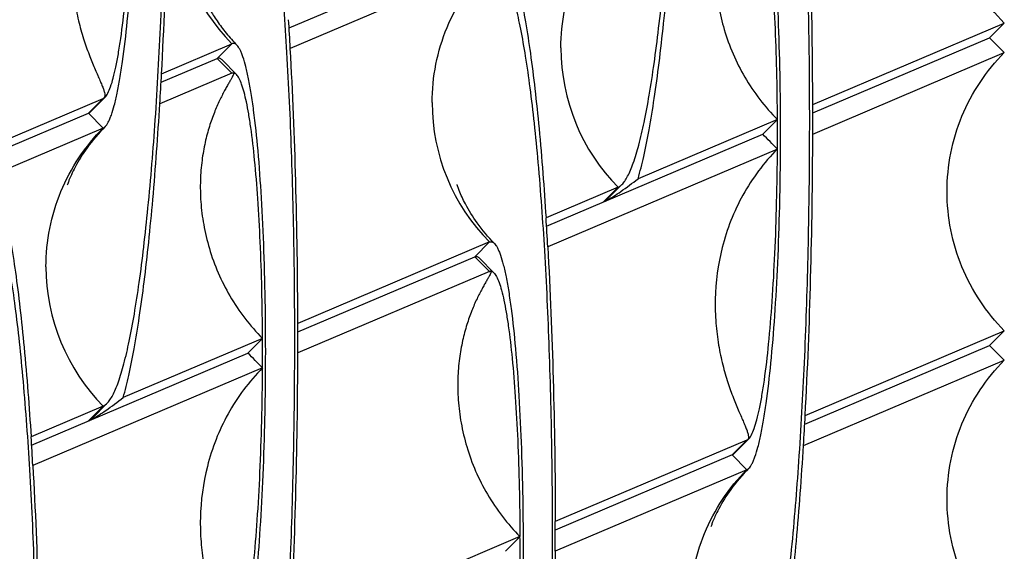
# Paper-space layout 'W212-PROD-MM-INCHES_1' of a CAD drawing. Units: millimetres. Extents: x 0 to 297, y 0 to 210.
# Drawn here: x 72 to 122, y 79 to 106 of the extents above; entities that cross this region are included whole.
import ezdxf

# ---------------------------------------------------------------- set-up
doc = ezdxf.new("R2010")
doc.units = ezdxf.units.MM
doc.header["$LTSCALE"] = 16.335
doc.layers.get('0').update_dxf_attribs({"linetype": 'CONTINUOUS'})
doc.layers.add('DTM_AXIS', color=7, linetype='CONTINUOUS')

psp = doc.layouts.new('W212-PROD-MM-INCHES_1')

# ---------------------------------------------------------------- linework, layer by layer
at = {"color": 7, "linetype": 'CONTINUOUS'}
for p, q in [((112.62834, 101.40466), (122.35041, 105.53619)), ((122.35041, 105.53619), (121.60451, 104.79044)), ((112.62907, 100.9762), (121.60451, 104.79044)), ((121.60451, 104.79044), (122.35041, 104.03769)), ((112.62834, 99.90616), (122.35041, 104.03769)), ((112.24591, 85.63274), (122.35041, 89.92679)), ((122.35041, 89.92679), (121.60451, 89.18104)), ((112.22188, 85.19375), (121.60451, 89.18104)), ((121.60451, 89.18104), (122.35041, 88.42828)), ((112.15814, 84.09693), (122.35041, 88.42828))]:
    psp.add_line(p, q, dxfattribs=at)
for points in [[(122.35041, 105.53619), (121.89196, 105.99997), (121.06335, 107.02018), (120.14182, 108.75995), (119.57394, 110.64572), (119.38215, 112.60468), (119.5736, 114.56201), (120.14132, 116.4429), (121.06293, 118.17462), (121.89192, 119.18758), (122.35041, 119.6471)], [(122.35041, 89.92679), (121.89196, 90.39056), (121.06335, 91.41078), (120.14182, 93.15054), (119.57394, 95.03631), (119.38215, 96.99527), (119.5736, 98.9526), (120.14132, 100.8335), (121.06293, 102.56521), (121.89192, 103.57818), (122.35041, 104.03769)], [(122.35041, 74.31738), (121.89196, 74.78116), (121.06335, 75.80137), (120.14182, 77.54113), (119.57394, 79.4269), (119.38215, 81.38586), (119.5736, 83.34319), (120.14132, 85.22409), (121.06293, 86.95581), (121.89192, 87.96877), (122.35041, 88.42828)]]:
    psp.add_open_spline(points, degree=3, knots=[0, 0, 0, 0, 0.1251626, 0.250382, 0.3755975, 0.50074935, 0.62578732, 0.75067832, 0.87541161, 1, 1, 1, 1], dxfattribs=at)
at = {"layer": 'DTM_AXIS', "color": 7, "linetype": 'CONTINUOUS'}
for p, q in [((86.05224, 105.2914), (102.00543, 112.07093)), ((96.21829, 108.54188), (86.11379, 104.24782)), ((79.58076, 102.97002), (83.15223, 104.48777)), ((82.40634, 103.74202), (83.15223, 104.48777)), ((79.55674, 102.53104), (82.40634, 103.74202)), ((82.40634, 103.74202), (83.15223, 102.98927)), ((82.6506, 103.67027), (83.38477, 102.92096)), ((83.15223, 102.98927), (79.49299, 101.43422)), ((64.56524, 96.58896), (76.6192, 101.71146)), ((75.87331, 100.96571), (76.6192, 101.71146)), ((75.97168, 101.03586), (76.71285, 101.77824)), ((59.92013, 94.18618), (75.87331, 100.96571)), ((75.87331, 100.96571), (76.6192, 100.21296)), ((110.83723, 100.6435), (103.76341, 97.63738)), ((76.6192, 100.21296), (71.09827, 97.86676)), ((99.1183, 95.2346), (110.09332, 99.89859)), ((110.83723, 99.145), (99.17985, 94.19103)), ((94.57877, 97.33223), (94.57451, 97.34658)), ((102.75132, 97.20728), (99.09208, 95.65223)), ((102.75132, 97.20728), (102.00543, 96.46153)), ((102.20217, 96.60181), (102.94334, 97.3442)), ((96.21829, 94.43097), (86.49622, 90.29944)), ((96.21829, 94.43097), (95.4724, 93.68522)), ((86.49695, 89.87098), (95.4724, 93.68522)), ((95.4724, 93.68522), (96.21829, 92.93247)), ((96.45083, 92.86416), (95.71666, 93.61347)), ((96.21829, 92.93247), (86.49622, 88.80094)), ((84.70512, 89.53828), (77.6313, 86.53216)), ((72.98619, 84.12938), (83.9612, 88.79337)), ((84.70512, 88.03978), (73.04773, 83.08581)), ((76.6192, 86.10206), (72.95996, 84.54701)), ((76.6192, 86.10206), (75.87331, 85.35631)), ((76.07005, 85.49659), (76.81122, 86.23897)), ((109.28435, 84.37418), (99.56228, 80.24265)), ((109.28435, 84.37418), (108.53846, 83.62843)), ((108.63683, 83.69857), (109.378, 84.44095)), ((108.53846, 83.62843), (99.56301, 79.81418)), ((108.53846, 83.62843), (109.28435, 82.87567)), ((109.28435, 82.87567), (99.56228, 78.74414)), ((97.77117, 79.48149), (86.11379, 74.52751))]:
    psp.add_line(p, q, dxfattribs=at)
for centre, radius, start, end in [((90.308, 111.55896), 10.06018, 180.012009, 224.659393), ((-104.31478, 93.54268), 190.72923, 3.2175575, 3.6573009), ((109.90709, 104.27847), 10.06018, 180.012009, 224.659393), ((-138.19114, 114.64505), 218.08464, 356.5270892, 356.9312384), ((103.37406, 101.50217), 10.06018, 180.012009, 224.659393), ((-192.6873, 100.65541), 305.31656, 359.8593951, 0.1406049), ((-31.23385, 99.89425), 142.07306, 359.6978375, 0.3021625), ((-88.14844, 83.6721), 187.62339, 3.2139178, 3.6609406), ((83.77497, 93.17325), 10.06018, 180.012009, 224.659393), ((96.28738, 92.78415), 0.163, 89.739443, 94.910779), ((-218.81941, 89.55019), 305.31656, 359.8593951, 0.1406049), ((-57.36597, 88.78903), 142.07306, 359.6978375, 0.3021625), ((-105.526, 97.30776), 218.08464, 356.5270892, 356.9312384), ((-114.28056, 72.56688), 187.62339, 3.2139178, 3.6609406), ((-205.75336, 79.49339), 305.31656, 359.8593951, 0.1406049), ((-43.98139, 78.73224), 141.75454, 359.6971586, 0.3028414)]:
    psp.add_arc(centre, radius, start, end, dxfattribs=at)
for centre, major_axis, ratio, start_param, end_param in [((108.53846, 99.23783), (14.86835, 14.79872), 0.03004641, -1.49597334, -1.44553179), ((108.53846, 99.23783), (-14.83338, 14.90318), 0.07461184, -1.65113465, -1.6006931), ((82.40634, 88.13261), (14.86835, 14.79872), 0.03004641, -1.49597334, -1.44553179), ((82.40634, 88.13261), (-14.83338, 14.90318), 0.07461184, -1.65113465, -1.6006931), ((95.4724, 78.07582), (14.86835, 14.79872), 0.03004641, -1.49597334, -1.44553179)]:
    psp.add_ellipse(centre, major_axis=major_axis, ratio=ratio, start_param=start_param, end_param=end_param, dxfattribs=at)
for points, knots in [([(102.94334, 97.34419), (102.99744, 97.39838), (103.10354, 97.53295), (103.24647, 97.77688), (103.38866, 98.08241), (103.59018, 98.60708), (103.82955, 99.41791), (104.09481, 100.56969), (104.35028, 101.94778), (104.59359, 103.54085), (104.8223, 105.33595), (105.11629, 108.08643), (105.42436, 111.9064), (105.69749, 116.85567), (105.87604, 122.16665), (105.9537, 127.6618), (105.92764, 133.15744), (105.79896, 138.46987), (105.57231, 143.42148), (105.30012, 147.24417), (105.03196, 149.9973), (104.82011, 151.79447), (104.59177, 153.38975), (104.34926, 154.77018), (104.09482, 155.9244), (103.86308, 156.73744), (103.66649, 157.26398), (103.52718, 157.57083), (103.38654, 157.81609), (103.2817, 157.95165), (103.22812, 158.00634)], [0, 0, 0, 0, 0.00374861, 0.00833665, 0.01382062, 0.02022743, 0.03583847, 0.05515633, 0.07807585, 0.10443853, 0.13404521, 0.16666307, 0.23985674, 0.32163885, 0.40931889, 0.49999996, 0.59068104, 0.67836109, 0.7601432, 0.83333687, 0.86595475, 0.89556144, 0.92192411, 0.94484366, 0.9641615, 0.97977257, 0.98617939, 0.99166334, 0.99625139, 1, 1, 1, 1]), ([(76.81122, 86.23897), (76.86532, 86.29316), (76.97143, 86.42773), (77.11436, 86.67166), (77.25654, 86.97719), (77.45807, 87.50186), (77.69743, 88.31269), (77.9627, 89.46447), (78.21816, 90.84255), (78.46147, 92.43563), (78.69018, 94.23073), (78.98417, 96.98121), (79.29225, 100.80118), (79.56538, 105.75045), (79.74392, 111.06143), (79.82159, 116.55658), (79.79552, 122.05222), (79.66685, 127.36465), (79.44019, 132.31626), (79.168, 136.13895), (78.89985, 138.89208), (78.688, 140.68925), (78.45966, 142.28453), (78.21715, 143.66496), (77.9627, 144.81918), (77.73096, 145.63222), (77.53437, 146.15876), (77.39506, 146.46561), (77.25443, 146.71087), (77.14959, 146.84643), (77.096, 146.90112)], [0, 0, 0, 0, 0.00374861, 0.00833665, 0.01382062, 0.02022743, 0.03583847, 0.05515633, 0.07807585, 0.10443853, 0.13404521, 0.16666307, 0.23985674, 0.32163885, 0.40931889, 0.49999996, 0.59068104, 0.67836109, 0.7601432, 0.83333687, 0.86595475, 0.89556144, 0.92192411, 0.94484366, 0.9641615, 0.97977257, 0.98617939, 0.99166334, 0.99625139, 1, 1, 1, 1]), ([(76.72276, 100.28693), (76.7518, 100.31609), (76.80875, 100.38847), (76.88547, 100.51959), (76.96179, 100.68378), (77.06995, 100.96564), (77.19843, 101.40115), (77.34081, 102.0197), (77.47795, 102.75969), (77.66237, 103.96867), (77.86266, 105.73194), (78.05451, 108.10609), (78.20097, 110.76299), (78.29684, 113.6139), (78.33851, 116.56366), (78.32453, 119.51367), (78.25543, 122.36535), (78.13392, 125.02349), (77.96436, 127.39931), (77.78064, 129.16436), (77.60757, 130.37499), (77.47738, 131.11623), (77.34082, 131.73607), (77.21643, 132.17274), (77.11092, 132.4556), (77.03614, 132.62048), (76.96066, 132.75232), (76.90439, 132.82521), (76.87562, 132.85464)], [0, 0, 0, 0, 0.0037528, 0.00834513, 0.01383333, 0.02024422, 0.03586252, 0.05518632, 0.07811033, 0.10447603, 0.16669915, 0.23988957, 0.32166424, 0.40933386, 0.50000293, 0.59067189, 0.67834118, 0.76011531, 0.83330497, 0.89552718, 0.9218924, 0.94481588, 0.96413911, 0.97975688, 0.98616746, 0.99165539, 0.9962475, 1, 1, 1, 1]), ([(109.47637, 68.90169), (109.53046, 68.95587), (109.63657, 69.09044), (109.7795, 69.33438), (109.92169, 69.63991), (110.12321, 70.16457), (110.36258, 70.9754), (110.62784, 72.12718), (110.8833, 73.50527), (111.12661, 75.09834), (111.35533, 76.89344), (111.64932, 79.64393), (111.95739, 83.46389), (112.23052, 88.41316), (112.40907, 93.72415), (112.48673, 99.2193), (112.46066, 104.71493), (112.33199, 110.02736), (112.10534, 114.97898), (111.83314, 118.80167), (111.56499, 121.55479), (111.35314, 123.35196), (111.1248, 124.94725), (110.88229, 126.32767), (110.62785, 127.48189), (110.39611, 128.29493), (110.19952, 128.82147), (110.06021, 129.12832), (109.91957, 129.37359), (109.81473, 129.50914), (109.76115, 129.56384)], [0, 0, 0, 0, 0.00374861, 0.00833665, 0.01382062, 0.02022743, 0.03583847, 0.05515633, 0.07807585, 0.10443853, 0.13404521, 0.16666307, 0.23985674, 0.32163885, 0.40931889, 0.49999996, 0.59068104, 0.67836109, 0.7601432, 0.83333687, 0.86595475, 0.89556144, 0.92192411, 0.94484366, 0.9641615, 0.97977257, 0.98617939, 0.99166334, 0.99625139, 1, 1, 1, 1]), ([(83.34425, 57.79647), (83.39835, 57.85065), (83.50445, 57.98522), (83.64739, 58.22916), (83.78957, 58.53469), (83.9911, 59.05935), (84.23046, 59.87018), (84.49573, 61.02196), (84.75119, 62.40005), (84.9945, 63.99312), (85.22321, 65.78822), (85.5172, 68.53871), (85.82527, 72.35867), (86.09841, 77.30794), (86.27695, 82.61893), (86.35461, 88.11408), (86.32855, 93.60971), (86.19988, 98.92214), (85.97322, 103.87376), (85.70103, 107.69644), (85.43288, 110.44957), (85.22103, 112.24674), (84.99269, 113.84203), (84.75017, 115.22245), (84.49573, 116.37667), (84.26399, 117.18971), (84.0674, 117.71625), (83.92809, 118.0231), (83.78746, 118.26836), (83.68262, 118.40392), (83.62903, 118.45862)], [0, 0, 0, 0, 0.00374861, 0.00833665, 0.01382062, 0.02022743, 0.03583847, 0.05515633, 0.07807585, 0.10443853, 0.13404521, 0.16666307, 0.23985674, 0.32163885, 0.40931889, 0.49999996, 0.59068104, 0.67836109, 0.7601432, 0.83333687, 0.86595475, 0.89556144, 0.92192411, 0.94484366, 0.9641615, 0.97977257, 0.98617939, 0.99166334, 0.99625139, 1, 1, 1, 1]), ([(79.58076, 102.97002), (79.70525, 105.28913), (79.88939, 110.04611), (79.95722, 114.80601), (79.9632, 117.24345)], [0, 0, 0, 0, 0.48791976, 1, 1, 1, 1]), ([(78.17209, 116.48229), (77.8269, 116.13738), (77.18573, 115.3966), (76.13744, 113.77222), (75.28156, 111.5819), (74.98406, 109.34301), (75.02939, 107.68098), (75.16572, 106.56691), (75.37755, 105.55878), (75.63781, 104.66169), (75.91981, 103.87841), (76.16001, 103.29954), (76.3374, 102.89287), (76.45189, 102.6315), (76.54975, 102.4009), (76.62705, 102.20177), (76.67982, 102.03502), (76.70273, 101.91486), (76.70184, 101.83604), (76.69252, 101.78967), (76.6737, 101.75162), (76.65447, 101.73262), (76.64394, 101.72517)], [0, 0, 0, 0, 0.09234433, 0.18463661, 0.36491223, 0.53202929, 0.60836602, 0.67914529, 0.74412825, 0.80310716, 0.85577076, 0.90159008, 0.92168661, 0.9397353, 0.95558786, 0.96909498, 0.98013513, 0.98868049, 0.9920817, 0.9949933, 0.99755979, 1, 1, 1, 1]), ([(76.71285, 101.77824), (76.73913, 101.80456), (76.79069, 101.86985), (76.89212, 102.04305), (77.01142, 102.33902), (77.14358, 102.78348), (77.27239, 103.34184), (77.39669, 104.00953), (77.56383, 105.10069), (77.74556, 106.69247), (77.91992, 108.83643), (78.05344, 111.23689), (78.14141, 113.81427), (78.16735, 115.58279), (78.17209, 116.48229)], [0, 0, 0, 0, 0.00750752, 0.01668981, 0.04045668, 0.07166332, 0.11027036, 0.1560703, 0.20874947, 0.33309408, 0.47940575, 0.64295588, 0.81840501, 1, 1, 1, 1]), ([(109.3879, 82.94965), (109.41694, 82.97881), (109.47389, 83.05118), (109.55061, 83.18231), (109.62693, 83.34649), (109.7351, 83.62836), (109.86358, 84.06386), (110.00595, 84.68241), (110.1431, 85.42241), (110.32752, 86.63138), (110.5278, 88.39466), (110.71966, 90.7688), (110.86612, 93.4257), (110.96198, 96.27662), (111.00365, 99.22637), (110.98968, 102.17639), (110.92058, 105.02807), (110.79907, 107.6862), (110.6295, 110.06202), (110.44578, 111.82707), (110.27272, 113.03771), (110.14253, 113.77894), (110.00596, 114.39878), (109.88158, 114.83546), (109.77606, 115.11831), (109.70129, 115.2832), (109.6258, 115.41503), (109.56953, 115.48792), (109.54077, 115.51735)], [0, 0, 0, 0, 0.0037528, 0.00834513, 0.01383333, 0.02024422, 0.03586252, 0.05518632, 0.07811033, 0.10447603, 0.16669915, 0.23988957, 0.32166424, 0.40933386, 0.50000293, 0.59067189, 0.67834118, 0.76011531, 0.83330497, 0.89552718, 0.9218924, 0.94481588, 0.96413911, 0.97975688, 0.98616746, 0.99165539, 0.9962475, 1, 1, 1, 1]), ([(112.62834, 101.40466), (112.62243, 103.81209), (112.55648, 108.46372), (112.37194, 113.11241), (112.24591, 115.35304)], [0, 0, 0, 0, 0.51754873, 1, 1, 1, 1]), ([(109.36506, 114.06222), (109.36041, 114.03835), (109.33697, 113.98124), (109.28704, 113.88375), (109.21541, 113.75703), (109.12584, 113.60196), (109.02127, 113.41911), (108.85775, 113.12338), (108.63619, 112.68885), (108.373, 112.0855), (108.12261, 111.3776), (107.9068, 110.56634), (107.74736, 109.65405), (107.66672, 108.64587), (107.68766, 107.55191), (107.8322, 106.38911), (108.22165, 104.75116), (109.10109, 102.71648), (110.19836, 101.28495), (110.83723, 100.6435)], [0, 0, 0, 0, 0.005011, 0.01258195, 0.02261951, 0.03497388, 0.04948778, 0.06601329, 0.10459716, 0.14993328, 0.20153519, 0.25915394, 0.32268915, 0.39208529, 0.46721215, 0.54773659, 0.63301864, 0.81347398, 1, 1, 1, 1]), ([(110.83723, 100.6435), (110.83281, 101.47801), (110.80976, 103.10919), (110.7315, 105.47521), (110.61265, 107.65886), (110.45696, 109.59639), (110.2938, 111.02949), (110.14296, 112.00973), (110.03035, 112.60952), (109.91309, 113.11198), (109.79208, 113.5135), (109.68229, 113.78211), (109.58878, 113.94084), (109.54115, 114.00141), (109.51689, 114.02618)], [0, 0, 0, 0, 0.1850934, 0.36180291, 0.52502997, 0.67009135, 0.79287651, 0.84483403, 0.89003208, 0.92820915, 0.95920243, 0.98300779, 0.99230975, 1, 1, 1, 1]), ([(103.76341, 97.63738), (103.8707, 98.00849), (104.07474, 98.83349), (104.34402, 100.19318), (104.60145, 101.77852), (104.84461, 103.57662), (105.07126, 105.57294), (105.35845, 108.58031), (105.52704, 110.92416), (105.62511, 112.53944)], [0, 0, 0, 0, 0.07705986, 0.1694059, 0.27644132, 0.39738846, 0.53132277, 0.67719391, 1, 1, 1, 1]), ([(99.84694, 104.27636), (99.84694, 104.92783), (99.97452, 106.23356), (100.54223, 108.11386), (101.46384, 109.84574), (102.29283, 110.85867), (102.75132, 111.31818)], [0, 0, 0, 0, 0.25045118, 0.5006082, 0.75044912, 1, 1, 1, 1]), ([(97.23038, 108.97198), (97.34087, 108.68371), (97.54759, 108.01799), (97.8152, 106.88941), (98.07148, 105.52471), (98.31388, 103.93485), (98.54, 102.13242), (98.82869, 99.35055), (98.99513, 97.16674), (99.09208, 95.65223)], [0, 0, 0, 0, 0.06870394, 0.15484995, 0.2580447, 0.37761933, 0.51270439, 0.66226713, 1, 1, 1, 1]), ([(93.31391, 101.50006), (93.31391, 102.15153), (93.44149, 103.45726), (94.0092, 105.33756), (94.93081, 107.06943), (95.7598, 108.08236), (96.21829, 108.54188)], [0, 0, 0, 0, 0.25045118, 0.5006082, 0.75044912, 1, 1, 1, 1]), ([(96.69509, 108.40182), (96.74868, 108.34713), (96.85351, 108.21157), (96.99415, 107.9663), (97.13346, 107.65945), (97.33005, 107.13292), (97.56179, 106.31987), (97.81623, 105.16566), (98.05874, 103.78523), (98.28709, 102.18994), (98.49893, 100.39278), (98.76709, 97.63965), (99.03928, 93.81696), (99.26593, 88.86534), (99.39461, 83.55292), (99.42067, 78.05728), (99.34301, 72.56213), (99.16447, 67.25115), (98.89133, 62.30187), (98.58326, 58.48191), (98.28927, 55.73142), (98.06056, 53.93632), (97.81725, 52.34325), (97.56178, 50.96516), (97.29652, 49.81339), (97.05715, 49.00256), (96.85563, 48.47789), (96.71344, 48.17236), (96.57051, 47.92843), (96.46441, 47.79386), (96.41031, 47.73967)], [0, 0, 0, 0, 0.00374861, 0.00833666, 0.01382061, 0.02022743, 0.0358385, 0.05515634, 0.07807589, 0.10443856, 0.13404525, 0.16666313, 0.2398568, 0.32163891, 0.40931896, 0.50000004, 0.59068111, 0.67836115, 0.76014326, 0.83333693, 0.86595479, 0.89556147, 0.92192415, 0.94484367, 0.96416153, 0.97977257, 0.98617938, 0.99166335, 0.99625139, 1, 1, 1, 1]), ([(81.51685, 107.37164), (81.51444, 107.38107), (81.50453, 107.41735), (81.52491, 107.34814), (81.54081, 107.30276), (81.57762, 107.19717), (81.6272, 107.06932), (81.69727, 106.90101), (81.78832, 106.701), (81.90322, 106.46942), (82.04317, 106.21152), (82.20896, 105.93228), (82.472, 105.52761), (82.86097, 105.00642), (83.21595, 104.60929), (83.40865, 104.41214)], [0, 0, 0, 0, 0.00811927, 0.01675681, 0.03486745, 0.06317409, 0.10226939, 0.15250227, 0.21386575, 0.28592292, 0.36784395, 0.45849295, 0.55659817, 0.77015138, 1, 1, 1, 1]), ([(83.40865, 104.41213), (83.38925, 104.43199), (83.3502, 104.46608), (83.28404, 104.49934), (83.21577, 104.50769), (83.17255, 104.4964), (83.15223, 104.48777)], [0, 0, 0, 0, 0.29213071, 0.54093293, 0.7677115, 1, 1, 1, 1]), ([(83.25579, 71.84443), (83.28482, 71.87359), (83.34177, 71.94596), (83.4185, 72.07708), (83.49482, 72.24127), (83.60298, 72.52314), (83.73146, 72.95864), (83.87384, 73.57719), (84.01098, 74.31719), (84.1954, 75.52616), (84.39568, 77.28944), (84.58754, 79.66358), (84.734, 82.32048), (84.82987, 85.1714), (84.87154, 88.12115), (84.85756, 91.07117), (84.78846, 93.92285), (84.66695, 96.58098), (84.49739, 98.9568), (84.31367, 100.72185), (84.1406, 101.93249), (84.01041, 102.67372), (83.87385, 103.29356), (83.74946, 103.73024), (83.64395, 104.01309), (83.56917, 104.17798), (83.49369, 104.30981), (83.43742, 104.3827), (83.40865, 104.41213)], [0, 0, 0, 0, 0.0037528, 0.00834513, 0.01383333, 0.02024422, 0.03586252, 0.05518632, 0.07811033, 0.10447603, 0.16669915, 0.23988957, 0.32166424, 0.40933386, 0.50000293, 0.59067189, 0.67834118, 0.76011531, 0.83330497, 0.89552718, 0.9218924, 0.94481588, 0.96413911, 0.97975688, 0.98616746, 0.99165539, 0.9962475, 1, 1, 1, 1]), ([(86.49622, 90.29944), (86.49031, 92.70687), (86.42437, 97.3585), (86.23982, 102.00719), (86.11379, 104.24782)], [0, 0, 0, 0, 0.51754873, 1, 1, 1, 1]), ([(82.6506, 103.67027), (82.63211, 103.68914), (82.59491, 103.72154), (82.53188, 103.75312), (82.46686, 103.761), (82.4257, 103.75025), (82.40634, 103.74202)], [0, 0, 0, 0, 0.29195773, 0.5407289, 0.76758961, 1, 1, 1, 1]), ([(83.23294, 102.957), (83.22829, 102.93313), (83.20485, 102.87602), (83.15492, 102.77853), (83.08329, 102.65181), (82.99372, 102.49674), (82.88916, 102.31389), (82.72563, 102.01816), (82.50407, 101.58363), (82.24088, 100.98028), (81.99049, 100.27237), (81.77468, 99.46112), (81.61525, 98.54883), (81.5346, 97.54065), (81.55554, 96.44669), (81.70009, 95.28389), (82.08953, 93.64594), (82.96897, 91.61126), (84.06624, 90.17973), (84.70512, 89.53828)], [0, 0, 0, 0, 0.005011, 0.01258195, 0.02261951, 0.03497388, 0.04948778, 0.06601329, 0.10459716, 0.14993328, 0.20153519, 0.25915394, 0.32268915, 0.39208529, 0.46721215, 0.54773659, 0.63301864, 0.81347398, 1, 1, 1, 1]), ([(83.21476, 103.00336), (83.21873, 103.00263), (83.22652, 102.99973), (83.23389, 102.98876), (83.23554, 102.97386), (83.23412, 102.96305), (83.23294, 102.957)], [0, 0, 0, 0, 0.21552986, 0.41982865, 0.67042021, 1, 1, 1, 1]), ([(83.38477, 102.92096), (83.36094, 102.94528), (83.31244, 102.98592), (83.25013, 103.00382), (83.22206, 103.00395)], [0, 0, 0, 0, 0.54809657, 1, 1, 1, 1]), ([(84.70512, 89.53828), (84.7007, 90.37279), (84.67765, 92.00397), (84.59938, 94.36999), (84.48054, 96.55364), (84.32484, 98.49117), (84.16169, 99.92427), (84.01084, 100.90451), (83.89824, 101.5043), (83.78097, 102.00676), (83.65997, 102.40828), (83.55017, 102.67689), (83.45666, 102.83562), (83.40903, 102.89619), (83.38477, 102.92096)], [0, 0, 0, 0, 0.1850934, 0.36180291, 0.52502997, 0.67009135, 0.79287651, 0.84483403, 0.89003208, 0.92820915, 0.95920243, 0.98300779, 0.99230975, 1, 1, 1, 1]), ([(76.6192, 101.71146), (76.62723, 101.71487), (76.6617, 101.73216), (76.69182, 101.75718), (76.71285, 101.77824)], [0, 0, 0, 0, 0.22657838, 1, 1, 1, 1]), ([(75.87331, 100.96571), (75.88174, 100.9693), (75.91795, 100.98746), (75.94959, 101.01373), (75.97168, 101.03586)], [0, 0, 0, 0, 0.22657673, 1, 1, 1, 1]), ([(77.6313, 86.53216), (77.73858, 86.90327), (77.94263, 87.72827), (78.2119, 89.08796), (78.46933, 90.6733), (78.71249, 92.4714), (78.93914, 94.46772), (79.22634, 97.47509), (79.39493, 99.81894), (79.49299, 101.43422)], [0, 0, 0, 0, 0.07705986, 0.1694059, 0.27644132, 0.39738846, 0.53132277, 0.67719391, 1, 1, 1, 1]), ([(73.71483, 93.17114), (73.71483, 93.82261), (73.8424, 95.12834), (74.41011, 97.00864), (75.33172, 98.74052), (76.16072, 99.75345), (76.6192, 100.21296)], [0, 0, 0, 0, 0.25045118, 0.5006082, 0.75044912, 1, 1, 1, 1]), ([(76.72268, 100.28686), (76.39025, 99.95303), (75.83022, 99.29792), (75.29573, 98.44812), (75.01613, 97.88148), (74.89574, 97.59936), (74.82997, 97.42246), (74.80259, 97.34032), (74.7954, 97.31654)], [0, 0, 0, 0, 0.39615951, 0.72130546, 0.84133822, 0.92721148, 0.97910636, 1, 1, 1, 1]), ([(76.6192, 100.21296), (76.62808, 100.21673), (76.66622, 100.23587), (76.69952, 100.2636), (76.72276, 100.28693)], [0, 0, 0, 0, 0.22646381, 1, 1, 1, 1]), ([(112.24591, 85.63274), (112.3704, 87.95184), (112.55454, 92.70882), (112.62237, 97.46872), (112.62834, 99.90616)], [0, 0, 0, 0, 0.48791976, 1, 1, 1, 1]), ([(110.83723, 99.145), (110.49205, 98.8001), (109.85088, 98.05932), (108.80259, 96.43493), (107.9467, 94.24461), (107.64921, 92.00572), (107.69454, 90.34369), (107.83087, 89.22962), (108.04269, 88.22149), (108.30295, 87.3244), (108.58495, 86.54112), (108.82515, 85.96225), (109.00255, 85.55558), (109.11703, 85.29421), (109.21489, 85.06361), (109.2922, 84.86448), (109.34496, 84.69773), (109.36788, 84.57757), (109.36698, 84.49876), (109.35766, 84.45238), (109.33884, 84.41434), (109.31961, 84.39533), (109.30909, 84.38788)], [0, 0, 0, 0, 0.09234433, 0.18463662, 0.36491226, 0.53202933, 0.60836606, 0.67914534, 0.74412829, 0.8031072, 0.85577081, 0.90159012, 0.92168665, 0.93973534, 0.95558789, 0.969095, 0.98013515, 0.98868049, 0.9920817, 0.9949933, 0.99755979, 1, 1, 1, 1]), ([(109.378, 84.44095), (109.40427, 84.46727), (109.45583, 84.53256), (109.55727, 84.70576), (109.67656, 85.00174), (109.80873, 85.4462), (109.93753, 86.00456), (110.06183, 86.67224), (110.22898, 87.7634), (110.4107, 89.35519), (110.58506, 91.49914), (110.71858, 93.8996), (110.80655, 96.47698), (110.83249, 98.2455), (110.83723, 99.145)], [0, 0, 0, 0, 0.00750752, 0.01668981, 0.04045668, 0.07166332, 0.11027036, 0.1560703, 0.20874947, 0.33309408, 0.47940575, 0.64295588, 0.81840501, 1, 1, 1, 1]), ([(71.09827, 97.86676), (71.20876, 97.57849), (71.41548, 96.91277), (71.68309, 95.78419), (71.93937, 94.41949), (72.18177, 92.82963), (72.40788, 91.0272), (72.69658, 88.24533), (72.86301, 86.06152), (72.95996, 84.54701)], [0, 0, 0, 0, 0.06870394, 0.15484995, 0.2580447, 0.37761933, 0.51270439, 0.66226713, 1, 1, 1, 1]), ([(102.23846, 96.57781), (102.33852, 96.63346), (102.5573, 96.7672), (103.07073, 97.11377), (103.47532, 97.41629), (103.76341, 97.63738)], [0, 0, 0, 0, 0.18485196, 0.41367933, 1, 1, 1, 1]), ([(70.56297, 97.2966), (70.61656, 97.24191), (70.7214, 97.10635), (70.86203, 96.86108), (71.00134, 96.55423), (71.19793, 96.0277), (71.42968, 95.21465), (71.68412, 94.06044), (71.92663, 92.68001), (72.15497, 91.08472), (72.36682, 89.28756), (72.63497, 86.53443), (72.90717, 82.71174), (73.13382, 77.76012), (73.26249, 72.4477), (73.28856, 66.95206), (73.21089, 61.45691), (73.03235, 56.14593), (72.75922, 51.19665), (72.45114, 47.37669), (72.15715, 44.6262), (71.92844, 42.8311), (71.68513, 41.23803), (71.42967, 39.85994), (71.1644, 38.70817), (70.92504, 37.89734), (70.72351, 37.37267), (70.58133, 37.06714), (70.4384, 36.82321), (70.33229, 36.68864), (70.27819, 36.63445)], [0, 0, 0, 0, 0.00374861, 0.00833666, 0.01382061, 0.02022743, 0.0358385, 0.05515634, 0.07807589, 0.10443856, 0.13404525, 0.16666313, 0.2398568, 0.32163891, 0.40931896, 0.50000004, 0.59068111, 0.67836115, 0.76014326, 0.83333693, 0.86595479, 0.89556147, 0.92192415, 0.94484367, 0.96416153, 0.97977257, 0.98617938, 0.99166335, 0.99625139, 1, 1, 1, 1]), ([(96.47483, 94.35522), (96.15729, 94.68009), (95.61791, 95.31943), (95.04211, 96.24007), (94.74426, 96.87241), (94.62078, 97.20282), (94.58853, 97.30006), (94.57877, 97.33223)], [0, 0, 0, 0, 0.38326406, 0.70248546, 0.91359378, 0.97163611, 1, 1, 1, 1]), ([(102.75132, 97.20728), (102.76777, 97.21427), (102.83846, 97.24972), (102.90022, 97.30101), (102.94334, 97.34419)], [0, 0, 0, 0, 0.22658472, 1, 1, 1, 1]), ([(102.00543, 96.46153), (102.02229, 96.46869), (102.09471, 96.50501), (102.15799, 96.55757), (102.20217, 96.60181)], [0, 0, 0, 0, 0.22658472, 1, 1, 1, 1]), ([(102.00543, 96.46153), (102.02311, 96.46904), (102.10239, 96.50452), (102.17936, 96.54495), (102.23846, 96.57781)], [0, 0, 0, 0, 0.22123366, 1, 1, 1, 1]), ([(96.21829, 94.43097), (96.23861, 94.43961), (96.28182, 94.45089), (96.35006, 94.44255), (96.41621, 94.40932), (96.45525, 94.37524), (96.47465, 94.3554)], [0, 0, 0, 0, 0.23230582, 0.45909585, 0.70789358, 1, 1, 1, 1]), ([(96.47465, 94.3554), (96.50341, 94.32598), (96.55968, 94.2531), (96.63517, 94.12129), (96.70995, 93.95643), (96.81547, 93.6736), (96.93986, 93.23695), (97.07643, 92.61715), (97.20662, 91.87594), (97.37969, 90.66533), (97.56342, 88.90029), (97.73299, 86.52447), (97.85451, 83.86632), (97.92362, 81.01461), (97.9376, 78.06455), (97.89593, 75.11474), (97.80007, 72.26377), (97.6536, 69.60683), (97.46174, 67.23264), (97.26146, 65.46934), (97.07703, 64.26035), (96.93989, 63.52035), (96.79751, 62.9018), (96.66903, 62.4663), (96.56086, 62.18443), (96.48454, 62.02025), (96.40781, 61.88913), (96.35086, 61.81677), (96.32182, 61.78761)], [0, 0, 0, 0, 0.00375192, 0.00834343, 0.01383075, 0.02024072, 0.03585738, 0.05517962, 0.07810227, 0.10446681, 0.16668814, 0.23987754, 0.32165195, 0.40932197, 0.49999199, 0.59066233, 0.67833326, 0.76010916, 0.8333006, 0.89552442, 0.92189031, 0.94481442, 0.96413819, 0.97975634, 0.98616712, 0.99165518, 0.99624736, 1, 1, 1, 1]), ([(99.17985, 94.19103), (99.30588, 91.95039), (99.49042, 87.30171), (99.55637, 82.65007), (99.56228, 80.24265)], [0, 0, 0, 0, 0.48245127, 1, 1, 1, 1]), ([(95.4724, 93.68522), (95.49176, 93.69345), (95.53292, 93.70421), (95.59794, 93.69632), (95.66097, 93.66475), (95.69817, 93.63235), (95.71666, 93.61347)], [0, 0, 0, 0, 0.23241039, 0.4592711, 0.70804227, 1, 1, 1, 1]), ([(96.21829, 92.93247), (96.22282, 92.93439), (96.24057, 92.94121), (96.25938, 92.94535), (96.27343, 92.94655)], [0, 0, 0, 0, 0.25877057, 1, 1, 1, 1]), ([(96.28082, 92.94656), (96.28478, 92.94584), (96.29257, 92.94294), (96.29995, 92.93198), (96.3016, 92.91708), (96.30018, 92.90627), (96.29901, 92.90022)], [0, 0, 0, 0, 0.2155711, 0.41988057, 0.67045396, 1, 1, 1, 1]), ([(96.28812, 92.94715), (96.31619, 92.94702), (96.3785, 92.92912), (96.427, 92.88848), (96.45083, 92.86416)], [0, 0, 0, 0, 0.45190343, 1, 1, 1, 1]), ([(96.29901, 92.90022), (96.29436, 92.87635), (96.27092, 92.81925), (96.221, 92.72177), (96.14938, 92.59505), (96.05981, 92.44), (95.95525, 92.25715), (95.79172, 91.96143), (95.57016, 91.5269), (95.30697, 90.92356), (95.05657, 90.21566), (94.84076, 89.4044), (94.68132, 88.49211), (94.60066, 87.48393), (94.62159, 86.38996), (94.76613, 85.22716), (95.15557, 83.58919), (96.03502, 81.55448), (97.13229, 80.12294), (97.77117, 79.48149)], [0, 0, 0, 0, 0.00501022, 0.01258046, 0.02261739, 0.03497122, 0.04948467, 0.0660098, 0.10459312, 0.14992888, 0.20153059, 0.25914928, 0.32268454, 0.39208086, 0.467208, 0.54773294, 0.63301561, 0.81347235, 1, 1, 1, 1]), ([(96.45083, 92.86416), (96.47509, 92.8394), (96.52272, 92.77883), (96.61623, 92.6201), (96.72603, 92.35149), (96.84703, 91.94996), (96.9643, 91.44751), (97.0769, 90.84771), (97.22775, 89.86747), (97.3909, 88.43437), (97.54659, 86.49685), (97.66544, 84.31319), (97.74371, 81.94717), (97.76676, 80.31599), (97.77117, 79.48149)], [0, 0, 0, 0, 0.00769025, 0.01699221, 0.04079757, 0.07179085, 0.10996792, 0.15516597, 0.20712349, 0.32990865, 0.47497003, 0.63819709, 0.8149066, 1, 1, 1, 1]), ([(86.11379, 74.52751), (86.23828, 76.84662), (86.42242, 81.6036), (86.49025, 86.3635), (86.49622, 88.80094)], [0, 0, 0, 0, 0.48791976, 1, 1, 1, 1]), ([(84.70512, 88.03978), (84.35993, 87.69488), (83.71876, 86.9541), (82.67047, 85.32971), (81.81459, 83.13939), (81.51709, 80.9005), (81.56242, 79.23847), (81.69875, 78.1244), (81.91058, 77.11627), (82.17083, 76.21918), (82.45283, 75.4359), (82.69304, 74.85703), (82.87043, 74.45036), (82.98492, 74.18899), (83.08278, 73.95839), (83.16008, 73.75926), (83.21285, 73.59251), (83.23576, 73.47235), (83.23487, 73.39354), (83.22555, 73.34716), (83.20673, 73.30912), (83.18749, 73.29011), (83.17697, 73.28266)], [0, 0, 0, 0, 0.09234433, 0.18463662, 0.36491226, 0.53202933, 0.60836606, 0.67914534, 0.74412829, 0.8031072, 0.85577081, 0.90159012, 0.92168665, 0.93973534, 0.95558789, 0.969095, 0.98013515, 0.98868049, 0.9920817, 0.9949933, 0.99755979, 1, 1, 1, 1]), ([(83.24588, 73.33573), (83.27216, 73.36205), (83.32371, 73.42734), (83.42515, 73.60054), (83.54445, 73.89652), (83.67661, 74.34098), (83.80542, 74.89934), (83.92972, 75.56702), (84.09686, 76.65818), (84.27859, 78.24997), (84.45295, 80.39392), (84.58647, 82.79438), (84.67444, 85.37176), (84.70037, 87.14028), (84.70512, 88.03978)], [0, 0, 0, 0, 0.00750752, 0.01668981, 0.04045668, 0.07166332, 0.11027036, 0.1560703, 0.20874947, 0.33309408, 0.47940575, 0.64295588, 0.81840501, 1, 1, 1, 1]), ([(76.10635, 85.47259), (76.20641, 85.52824), (76.42518, 85.66198), (76.93862, 86.00855), (77.3432, 86.31107), (77.6313, 86.53216)], [0, 0, 0, 0, 0.18485196, 0.41367933, 1, 1, 1, 1]), ([(76.6192, 86.10206), (76.63566, 86.10905), (76.70634, 86.1445), (76.76811, 86.19579), (76.81122, 86.23897)], [0, 0, 0, 0, 0.22658472, 1, 1, 1, 1]), ([(75.87331, 85.35631), (75.89017, 85.36347), (75.96259, 85.39979), (76.02588, 85.45235), (76.07005, 85.49659)], [0, 0, 0, 0, 0.22658472, 1, 1, 1, 1]), ([(75.87331, 85.35631), (75.89099, 85.36382), (75.97027, 85.3993), (76.04725, 85.43973), (76.10635, 85.47259)], [0, 0, 0, 0, 0.22123366, 1, 1, 1, 1]), ([(109.28435, 84.37418), (109.29237, 84.37759), (109.32685, 84.39488), (109.35697, 84.41989), (109.378, 84.44095)], [0, 0, 0, 0, 0.22657838, 1, 1, 1, 1]), ([(110.29644, 69.19487), (110.40373, 69.56598), (110.60777, 70.39099), (110.87705, 71.75067), (111.13448, 73.33601), (111.37764, 75.13412), (111.60429, 77.13043), (111.89148, 80.1378), (112.06007, 82.48166), (112.15814, 84.09693)], [0, 0, 0, 0, 0.07705986, 0.1694059, 0.27644132, 0.39738846, 0.53132277, 0.67719391, 1, 1, 1, 1]), ([(108.53846, 83.62843), (108.54689, 83.63201), (108.5831, 83.65017), (108.61474, 83.67645), (108.63683, 83.69857)], [0, 0, 0, 0, 0.22657673, 1, 1, 1, 1]), ([(73.04773, 83.08581), (73.17376, 80.84517), (73.35831, 76.19649), (73.42425, 71.54485), (73.43017, 69.13742)], [0, 0, 0, 0, 0.48245127, 1, 1, 1, 1]), ([(106.37997, 75.83386), (106.37997, 76.48532), (106.50755, 77.79106), (107.07526, 79.67135), (107.99687, 81.40323), (108.82586, 82.41616), (109.28435, 82.87567)], [0, 0, 0, 0, 0.25045118, 0.5006082, 0.75044912, 1, 1, 1, 1]), ([(109.38783, 82.94957), (109.05539, 82.61574), (108.49537, 81.96063), (107.96087, 81.11083), (107.68127, 80.54419), (107.56089, 80.26207), (107.49512, 80.08518), (107.46773, 80.00304), (107.46055, 79.97925)], [0, 0, 0, 0, 0.39615951, 0.72130546, 0.84133822, 0.92721148, 0.97910636, 1, 1, 1, 1]), ([(109.28435, 82.87567), (109.29322, 82.87945), (109.33136, 82.89859), (109.36466, 82.92631), (109.3879, 82.94965)], [0, 0, 0, 0, 0.22646381, 1, 1, 1, 1]), ([(99.56228, 78.74414), (99.55631, 76.3067), (99.48848, 71.5468), (99.30434, 66.78983), (99.17985, 64.47072)], [0, 0, 0, 0, 0.51208024, 1, 1, 1, 1])]:
    psp.add_open_spline(points, degree=3, knots=knots, dxfattribs=at)
for points in [[(83.18649, 103.00022), (83.17477, 102.9977), (83.16327, 102.99396), (83.15223, 102.98927)], [(83.22206, 103.00395), (83.21014, 103.004), (83.19815, 103.00271), (83.18649, 103.00022)], [(76.64394, 101.72517), (76.63625, 101.71972), (76.62788, 101.71515), (76.6192, 101.71146)], [(109.30909, 84.38788), (109.30139, 84.38243), (109.29302, 84.37786), (109.28435, 84.37418)]]:
    psp.add_open_spline(points, degree=3, dxfattribs=at)

doc.saveas('drawing.dxf')
